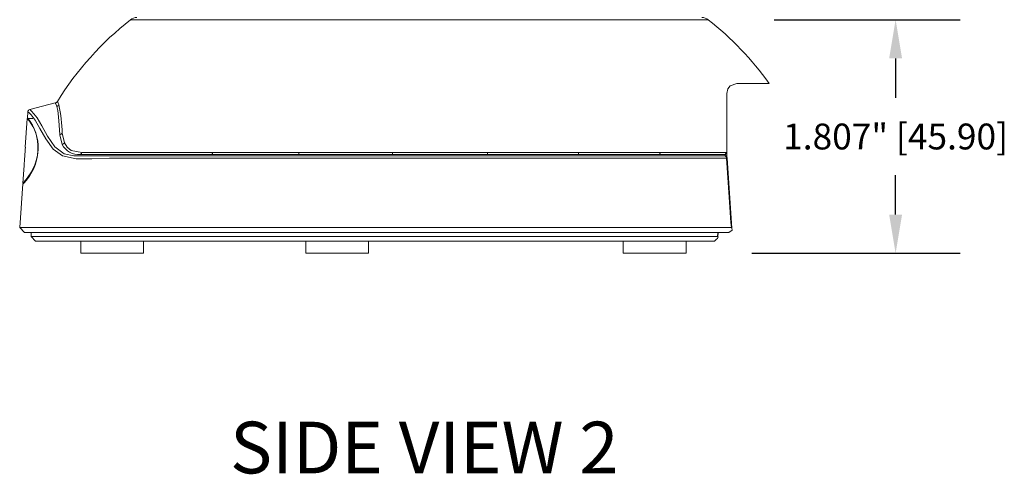
# Model space of a CAD drawing. Extents: x -2 to 229, y 20 to 128.
# Drawn here: x 101 to 105, y 108 to 110 of the extents above; entities that cross this region are included whole.
import ezdxf

# ---------------------------------------------------------------- set-up
doc = ezdxf.new("R2010")
doc.units = 0
doc.header["$MEASUREMENT"] = 0
doc.header["$PDSIZE"] = -1
doc.layers.get('0').update_dxf_attribs({"linetype": 'CONTINUOUS'})
doc.layers.get('DEFPOINTS').update_dxf_attribs({"linetype": 'CONTINUOUS'})
doc.dimstyles.get("Standard").update_dxf_attribs({"dimtxt": 0.18, "dimasz": 0.18, "dimexe": 0.18, "dimexo": 0.0625, "dimgap": 0.09, "dimtad": 0, "dimtih": 1, "dimtoh": 1, "dimdec": 3, "dimzin": 0, "dimdsep": 46, "dimtxsty": 'Standard', "dimcen": 0.09, "dimadec": 0, "dimazin": 0, "dimtfac": 1, "dimtdec": 3, "dimtofl": 0, "dimtmove": 2, "dimatfit": 3, "dimfxl": 1, "dimtolj": 1, "dimtzin": 1, "dimarcsym": 0})

# ---------------------------------------------------------------- blocks, each defined once
blk = doc.blocks.new('*D70')
at = {"color": 0, "lineweight": -2, "transparency": 16777216}
for p, q in [((104.2464, 109.5733), (104.966, 109.5733)), ((104.716, 109.4233), (104.716, 109.2715)), ((104.716, 108.8198), (104.716, 108.9715)), ((104.1609, 108.6698), (104.966, 108.6698))]:
    blk.add_line(p, q, dxfattribs=at)
at = {"color": 0, "transparency": 16777216}
for points in [[(104.691, 109.4233), (104.741, 109.4233), (104.716, 109.5733)], [(104.691, 108.8198), (104.741, 108.8198), (104.716, 108.6698)]]:
    blk.add_solid(points, dxfattribs=at)
at = {"layer": 'DEFPOINTS', "color": 0, "transparency": 16777216}
for p in [(103.9914, 109.5733), (104.716, 109.5733), (103.9059, 108.6698)]:
    blk.add_point(p, dxfattribs=at)
at = {"color": 0, "transparency": 16777216, "insert": (104.716, 109.1215), "char_height": 0.1, "attachment_point": 5}
blk.add_mtext('\\A1;1.807" [45.90]', dxfattribs=at)

msp = doc.modelspace()

# ---------------------------------------------------------------- linework, layer by layer
at = {"color": 8, "linetype": 'Continuous', "lineweight": 15}
for p, q in [((103.99139, 109.57329), (101.75862, 109.57329)), ((104.02784, 108.73436), (104.02845, 108.75053))]:
    msp.add_line(p, q, dxfattribs=at)
at = {"color": 7, "linetype": 'Continuous', "lineweight": 15}
for p, q in [((104.22746, 109.32666), (104.10267, 109.32666)), ((101.46784, 109.25117), (101.36896, 109.22593)), ((101.36158, 109.21708), (101.35984, 109.1922)), ((101.35975, 109.19095), (101.35203, 109.0805)), ((101.49436, 109.09083), (101.48583, 109.12825)), ((104.0633, 109.05447), (104.06373, 109.04837)), ((104.06373, 109.04837), (104.06405, 109.04381)), ((104.06405, 109.04381), (104.06446, 109.03787)), ((101.34702, 109.00882), (101.34226, 108.94079)), ((101.34719, 109.00882), (101.34702, 109.00882)), ((104.06446, 109.03787), (104.08341, 108.76693)), ((101.34211, 108.9387), (101.33024, 108.76893)), ((101.34203, 108.93933), (101.34216, 108.93933)), ((101.33024, 108.76893), (101.34864, 108.75053)), ((101.33024, 108.76893), (104.08112, 108.76893)), ((104.07181, 108.75053), (101.34864, 108.75053)), ((101.37408, 108.75053), (101.37437, 108.73436)), ((104.02947, 108.7325), (104.03016, 108.75053)), ((104.08393, 108.75947), (104.07181, 108.75053)), ((104.08341, 108.76693), (104.08393, 108.75947)), ((101.37437, 108.73436), (101.39195, 108.71678)), ((104.02784, 108.73436), (101.37437, 108.73436)), ((104.01538, 108.71678), (101.39195, 108.71678)), ((101.56626, 108.71678), (101.56626, 108.66978)), ((101.80876, 108.66978), (101.80876, 108.71678)), ((102.43641, 108.71678), (102.43641, 108.66978)), ((102.67891, 108.66978), (102.67891, 108.71678)), ((103.66343, 108.71678), (103.66343, 108.66978)), ((103.90593, 108.66978), (103.90593, 108.71678)), ((104.02136, 108.72133), (104.01538, 108.71678)), ((101.56626, 108.66978), (101.80876, 108.66978)), ((102.43641, 108.66978), (102.55766, 108.66978)), ((102.55766, 108.66978), (102.67891, 108.66978)), ((103.66343, 108.66978), (103.90593, 108.66978))]:
    msp.add_line(p, q, dxfattribs=at)
at = {"color": 7, "linetype": 'Continuous', "lineweight": 15, "flags": 128}
for points in [[(104.0633, 109.28729), (104.06765, 109.30527), (104.07673, 109.3169), (104.10267, 109.32666)], [(104.0633, 109.05447), (104.0633, 109.14095), (104.0633, 109.21873), (104.0633, 109.28729)], [(101.4735, 109.23774), (101.4735, 109.23774), (101.46951, 109.24819), (101.46784, 109.25117)], [(101.48583, 109.12825), (101.48283, 109.16579), (101.48073, 109.19779), (101.47737, 109.22188), (101.4735, 109.23774), (101.4735, 109.23774)], [(101.47614, 109.25725), (101.4778, 109.25431), (101.48184, 109.24381)], [(104.06228, 109.03787), (103.95361, 109.03786), (103.82573, 109.03786), (103.68548, 109.03787), (103.5355, 109.03787), (103.3771, 109.03787), (103.21188, 109.03787), (103.04295, 109.03787), (102.87187, 109.03786), (102.70029, 109.03786), (102.53144, 109.03787), (102.36698, 109.03787), (102.2084, 109.03787), (102.05868, 109.03787), (101.91938, 109.03787), (101.79167, 109.03787), (101.67795, 109.03787), (101.60926, 109.03569), (101.54791, 109.03547), (101.4955, 109.04664), (101.45986, 109.0731), (101.43144, 109.1119), (101.40867, 109.15264), (101.39, 109.18486), (101.37462, 109.20466), (101.36494, 109.21445), (101.36158, 109.21708)], [(101.36896, 109.22593), (101.36896, 109.22593), (101.37614, 109.2194), (101.38513, 109.20947), (101.3973, 109.1933), (101.41588, 109.1623), (101.43815, 109.12218), (101.46603, 109.08199), (101.50165, 109.05493), (101.53962, 109.0469), (101.58253, 109.04629), (101.68272, 109.04629), (101.76511, 109.04628), (101.85516, 109.04628), (101.95519, 109.04628), (102.06193, 109.04629), (102.17137, 109.04628), (102.28566, 109.04628), (102.40753, 109.04628), (102.53281, 109.04628), (102.65696, 109.04628), (102.78262, 109.04629), (102.91259, 109.04628), (103.04228, 109.04628), (103.16714, 109.04628), (103.28998, 109.04628), (103.4134, 109.04628), (103.53288, 109.04628), (103.64437, 109.04628), (103.75057, 109.04628), (103.85352, 109.04628), (103.94932, 109.04628), (104.05756, 109.04628)], [(101.3601, 109.19092), (101.35985, 109.19122), (101.36284, 109.18751), (101.37012, 109.17752), (101.38063, 109.1607), (101.38712, 109.14793), (101.3938, 109.13025), (101.39944, 109.10466), (101.40091, 109.08732), (101.40063, 109.06728), (101.39868, 109.04901), (101.39552, 109.03273), (101.38911, 109.01161), (101.37641, 108.98465), (101.35963, 108.95975), (101.34811, 108.94586), (101.34344, 108.94072)], [(101.38059, 109.19112), (101.37012, 109.19121), (101.35965, 109.1913)], [(101.49442, 109.13389), (101.49442, 109.13388), (101.50282, 109.09724)], [(101.50282, 109.09724), (101.51352, 109.07973), (101.52925, 109.0677), (101.57108, 109.05993)], [(101.34362, 108.9386), (101.34251, 108.93739), (101.34708, 108.94233), (101.35627, 108.95319), (101.36769, 108.96848), (101.38336, 108.99553), (101.39089, 109.01396), (101.39781, 109.03993), (101.40057, 109.05866), (101.40154, 109.07206)], [(102.07268, 109.05223), (101.91483, 109.05222), (101.77078, 109.05223), (101.66011, 109.05223), (101.56448, 109.05223), (101.56448, 109.05223)], [(101.57108, 109.05993), (101.64435, 109.05993), (101.72801, 109.05993), (101.82494, 109.05992), (101.93139, 109.05992), (102.07672, 109.05993)], [(102.40761, 109.05223), (102.23657, 109.05222), (102.07268, 109.05223)], [(102.07672, 109.05993), (102.23724, 109.05992), (102.40997, 109.05993)], [(102.77034, 109.05223), (102.58818, 109.05222), (102.40761, 109.05223)], [(102.40997, 109.05993), (102.58687, 109.05992), (102.77086, 109.05993)], [(103.13912, 109.05223), (102.95674, 109.05222), (102.77034, 109.05223)], [(102.77086, 109.05993), (102.95353, 109.05992), (103.13779, 109.05993)], [(103.13779, 109.05993), (103.31531, 109.05992), (103.48884, 109.05993)], [(103.49195, 109.05223), (103.32022, 109.05222), (103.13912, 109.05223)], [(103.48884, 109.05993), (103.65063, 109.05992), (103.80307, 109.05993)], [(103.80776, 109.05223), (103.65695, 109.05222), (103.49195, 109.05223)], [(103.80307, 109.05993), (103.9404, 109.05992), (104.06056, 109.05993)], [(104.05717, 109.05223), (103.94579, 109.05222), (103.80776, 109.05223)], [(104.05756, 109.04628), (104.05723, 109.05128), (104.05717, 109.05223)], [(104.08112, 108.76893), (104.07974, 108.78856), (104.07424, 108.86709), (104.06228, 109.03787)], [(104.08341, 108.76693), (104.08285, 108.76832), (104.08171, 108.76888), (104.08112, 108.76893)], [(104.02136, 108.72133), (104.0243, 108.72392), (104.02707, 108.72712), (104.0292, 108.73083), (104.02959, 108.73268), (104.02927, 108.73378), (104.02849, 108.73428), (104.02784, 108.73436)]]:
    msp.add_lwpolyline(points, dxfattribs=at)
at = {"color": 7, "linetype": 'Continuous', "lineweight": 15}
for centre, radius, start, end in [((101.78299, 109.54237), 0.03937, 90, 128.23615), ((103.96703, 109.54237), 0.03937, 51.76385, 90), ((102.51604, 108.61203), 1.22381, 128.23615, 148.18341), ((103.23397, 108.61203), 1.22381, 35.72812, 51.76385), ((101.46443, 109.26452), 0.01378, 284.31896, 328.18181), ((101.47008, 109.2512), 0.01389, 284.24879, 327.86647), ((100.84361, 109.1151), 0.65108, 1.65352, 11.40181), ((101.3714, 109.21639), 0.00984, 104.31896, 176), ((101.22587, 109.07996), 0.17585, 357.42519, 39.61756), ((101.48278, 109.14226), 0.01434, 282.28751, 324.29136), ((99.81909, 109.14834), 1.53446, 354.78315, 357.46629), ((101.49016, 109.10515), 0.01493, 286.33798, 328.01452), ((101.55721, 109.12202), 0.07017, 206.39254, 275.94418), ((101.55864, 109.06391), 0.01306, 296.56605, 342.2416), ((102.06371, 109.06184), 0.01315, 313.00236, 351.62946), ((102.39262, 109.06102), 0.01738, 329.6137, 356.39589), ((102.70423, 109.06062), 0.06664, 352.76451, 359.4043), ((103.16541, 109.06073), 0.02764, 181.67152, 197.92604), ((103.50342, 109.06133), 0.01465, 185.50668, 218.43425), ((103.81558, 109.06228), 0.01273, 190.63533, 232.12645), ((104.04822, 109.06076), 0.01237, 316.38325, 356.14519), ((104.05454, 109.04306), 0.00954, 4.52282, 73.99202), ((104.0523, 109.0378), 0.00998, 0.40177, 58.22771), ((104.05496, 109.03712), 0.00953, 4.54062, 74.19478), ((104.03427, 109.04649), 0.02952, 3.65244, 27.06354), ((104.06337, 109.02639), 0.01153, 84.57895, 95.42105)]:
    msp.add_arc(centre, radius, start, end, dxfattribs=at)

# ---------------------------------------------------------------- texts
at = {"linetype": 'Continuous', "insert": (102.14337, 108.01855), "char_height": 0.2, "attachment_point": 1}
msp.add_mtext('SIDE VIEW 2', dxfattribs=at)

# ---------------------------------------------------------------- dimensions: what is measured, and where the dimension line sits
dim = msp.add_linear_dim(base=(104.71601, 109.57329), p1=(103.90593, 108.66978), p2=(103.99139, 109.57329), angle=90, dimstyle='Standard', override={"dimtxt": 0.1, "dimasz": 0.15, "dimexe": 0.25, "dimexo": 0.255, "dimgap": 0.1, "dimlfac": 2, "dimzin": 1, "dimpost": '"', "dimcen": 0.1})
dim.commit()
dim.dimension.update_dxf_attribs({"geometry": '*D70', "text_midpoint": (104.71601, 109.12154)})

doc.saveas('drawing.dxf')
